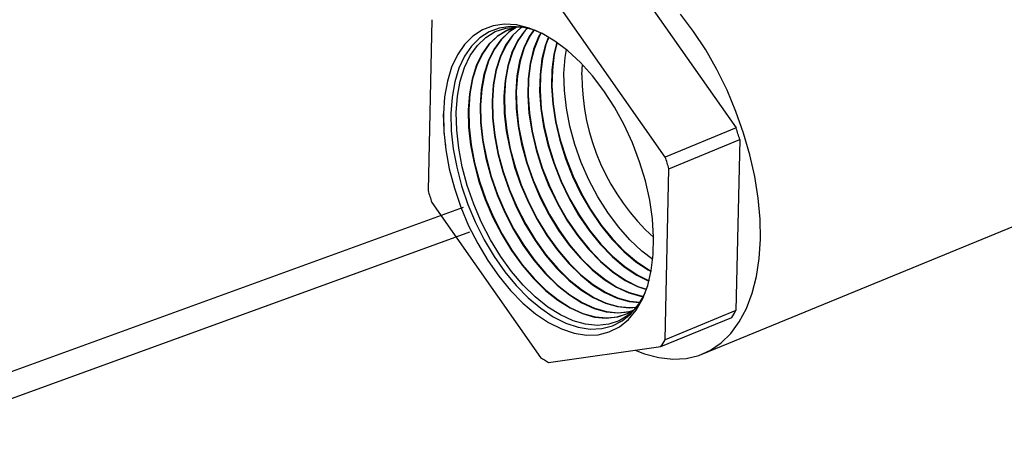
# Model space of a CAD drawing. Extents: x 1.6 to 43.6, y 4.1 to 14.7.
# Drawn here: x 18.3 to 18.4, y 5.6 to 5.6 of the extents above; entities that cross this region are included whole.
import ezdxf

# ---------------------------------------------------------------- set-up
doc = ezdxf.new("R2010")
doc.units = 0
doc.header["$LTSCALE"] = 0.2
doc.header["$MEASUREMENT"] = 0
doc.layers.get('0').update_dxf_attribs({"linetype": 'CONTINUOUS'})

# ---------------------------------------------------------------- blocks, each defined once
blk = doc.blocks.new('A$C5B32771C')
for p, q in [((2.482201926702775, 0.2607649199658573), (2.495177133324344, 0.2422423467850763)), ((2.486721425445019, 0.2387657356406185), (2.473746218823443, 0.2572883088213995)), ((2.45885937952286, 0.2551787964206005), (2.458393577675416, 0.2347515896589725)), ((2.476770673436246, 0.2486072114557372), (2.476839284115748, 0.2498147625503266)), ((2.495177133324344, 0.2422423467850763), (2.486721425445019, 0.2387657356406185)), ((2.487169965278632, 0.2373691441856067), (2.495625673157956, 0.2408457553300662)), ((2.495625673157956, 0.2408457553300662), (2.495159871310513, 0.2204185485684365)), ((2.486704163431188, 0.2169419374239778), (2.487169965278632, 0.2373691441856067)), ((2.458842117509032, 0.2333549982039598), (2.471817324130598, 0.2148324250231815)), ((2.491224946238454, 0.2152457648995538), (2.534967364606715, 0.2332307025718423)), ((2.495159871310513, 0.2204185485684365), (2.486704163431188, 0.2169419374239778)), ((2.486205517932213, 0.216141202286499), (2.494661225811537, 0.2196178134309585)), ((2.472764509463193, 0.2142365687056511), (2.486205517932213, 0.216141202286499))]:
    blk.add_line(p, q)
at = {"color": 7, "linetype": 'CONTINUOUS'}
for p, q in [((2.462598813934768, 0.2327553560448221), (2.3913135604706, 0.2068458899361847)), ((2.463356093753966, 0.2297956325993997), (2.3913135604706, 0.2036109242091317))]:
    blk.add_line(p, q, dxfattribs=at)
at = {"flags": 128}
for points in [[(2.498080918617067, 0.2289410900740938), (2.498042420543023, 0.231357247088563), (2.497819804016675, 0.2338630229473475), (2.497415508071274, 0.2364309638457724), (2.496833962257803, 0.2390329348859801), (2.496081538113891, 0.2416404283287497), (2.495166479355913, 0.2442248759302759), (2.494098811559105, 0.2467579619418032), (2.492890232315276, 0.2492119333429068), (2.491553983071533, 0.2515599039093912), (2.490104704054218, 0.2537761487843841), (2.488558273867536, 0.2558363863252566)], [(2.460224188999394, 0.2439601037475239), (2.460272237951688, 0.2418333463417959), (2.46050991868071, 0.23961907645272), (2.460933628188876, 0.2373508601547112), (2.461536943471973, 0.2350630812947552), (2.462310718885274, 0.2327904202683335), (2.463243224782257, 0.2305673282999896), (2.464320325324085, 0.228427505197863), (2.465525692764459, 0.2264033884989649), (2.46684105496168, 0.2245256617491878), (2.468246472365639, 0.2228227893720005), (2.4697206402811, 0.2213205851768354), (2.471241211825138, 0.2200418210480208), (2.472785136683143, 0.2190058817462566), (2.474329010528059, 0.2182284710553732), (2.475849429806129, 0.2177213737290025), (2.477323346510918, 0.2174922768457002), (2.478728417567631, 0.2175446532806893), (2.480043343531293, 0.2178777090606054), (2.48124819146463, 0.2184863953993261), (2.482324697101163, 0.2193614852324117), (2.483256541712752, 0.2204897130900152), (2.484029599484966, 0.2218539761878642), (2.484632151649983, 0.2234335936880516), (2.485055064131185, 0.2252046201994462), (2.485291926006454, 0.2271402087654177), (2.485339146691214, 0.2292110178363407), (2.485196010368004, 0.231385656057566), (2.484864686837589, 0.2336311581303585), (2.484350198626956, 0.235913484532241), (2.483660344852929, 0.238198037521431), (2.482805582995532, 0.2404501856033612), (2.481798870373229, 0.2426357885088199), (2.480655467723185, 0.2447217147256433), (2.479392707864051, 0.2466763437386605), (2.478029732948102, 0.2484700453644706), (2.476587204285728, 0.2500756289148285), (2.475086989141026, 0.251468755379749), (2.473551829246347, 0.2526283063821015), (2.472004996060843, 0.2535367043106724), (2.470469937998832, 0.2541801787788316), (2.468969924975809, 0.2545489753695644), (2.467527695660159, 0.2546375035024866), (2.466165112778185, 0.2544444211813417), (2.464902831697422, 0.2539726553373081), (2.463759987312383, 0.253229357459678), (2.462753903978978, 0.2522257951866083), (2.461899832894996, 0.2509771814991844), (2.461210720907477, 0.2495024441081357), (2.460697014251721, 0.2478239385290495), (2.460366500196969, 0.2459671091955276), (2.460224188999394, 0.2439601037475239)], [(2.471443703231571, 0.2538021491629063), (2.47109496740088, 0.2539255329009045), (2.469635197610739, 0.2542844351994837), (2.468231661272629, 0.2543705882475127), (2.466905634566761, 0.254182686052606), (2.465677218706304, 0.2537235770204989), (2.464565035223551, 0.2530002207761282), (2.463585943686393, 0.2520235826628081), (2.462754786124485, 0.2508084675188105), (2.46208416203925, 0.2493732952510959), (2.461584237408221, 0.2477398216083087), (2.461262590579199, 0.2459328083858052), (2.461124097390258, 0.2439796480620657)], [(2.483404180264991, 0.2209168926541984), (2.483357438409218, 0.22086187915174), (2.482356820178619, 0.2199066010685744), (2.481221587873517, 0.2192128164291969), (2.479969644785502, 0.2187914666318154), (2.478620734804952, 0.2186491966144359), (2.477196131048082, 0.2187882500602232), (2.475718300367124, 0.2192064340132687), (2.474210549034744, 0.2198971534628251), (2.472696655190138, 0.2208495153505536), (2.471200493843604, 0.2220485003605734), (2.469745660353322, 0.2234751997830333), (2.468355098312511, 0.2251071137157785), (2.467050737715255, 0.2269185059012271), (2.465853149107339, 0.2288808096025434), (2.464781219176526, 0.2309630781181324), (2.463851852898156, 0.2331324728296185), (2.46307970693363, 0.2353547810864685), (2.46247695848605, 0.2375949557599251), (2.462053113258509, 0.2398176679571762), (2.46181485554343, 0.2419878641790865), (2.461765942807315, 0.2440713191348234), (2.461907146433234, 0.2460351754951384), (2.462236239555647, 0.2478484620720804), (2.46274803217943, 0.2494825822531261), (2.463434453029169, 0.2509117649868422), (2.464284676838016, 0.2521134712077675), (2.465285295068618, 0.253068749290934), (2.466420527373728, 0.2537625339303107), (2.467672470461739, 0.254183883727694), (2.469021380442282, 0.2543261537450707), (2.469680152484798, 0.2542960555847511)], [(2.469233222307082, 0.2543236929661834), (2.468969160357702, 0.2542726757583376), (2.467744723869398, 0.2538605834905701), (2.466634433896647, 0.2531820420811304), (2.465655800375568, 0.2522477525333811), (2.464824256941412, 0.2510724491516152), (2.464152917530853, 0.2496746671722487), (2.463652369567452, 0.2480764504520954), (2.463330506991596, 0.2463030038235567), (2.463192405768382, 0.2443822955993715), (2.463240243836584, 0.2423446164956129), (2.463473266761319, 0.2402221019289925), (2.463887799631831, 0.2380482252221592), (2.464477305017134, 0.2358572697093928), (2.465232486065158, 0.2336837880679354), (2.466141433119642, 0.2315620574016526), (2.467189811542557, 0.2295255386706154), (2.468361087779908, 0.2276063489917641), (2.469636790105749, 0.2258347551328024), (2.47099679993233, 0.2242386961871885), (2.472419669092243, 0.2228433429579306), (2.473882958088872, 0.2216707009990015), (2.475363589980603, 0.2207392635745942), (2.476838214318029, 0.2200637200093034), (2.478283575394439, 0.2196547240287074), (2.479676879002248, 0.2195187257437405), (2.480996151911235, 0.2196578699285974), (2.482220588399542, 0.220069962196364), (2.483105945784125, 0.2205828766753317)], [(2.468246703391987, 0.2540670825031865), (2.467798369756942, 0.2538803151563176), (2.466688209699555, 0.253201853143211), (2.465709690688673, 0.2522676729169619), (2.46487824455366, 0.2510925070577938), (2.464206983696727, 0.2496948886333135), (2.463706494302599, 0.2480968589209729), (2.46338466938797, 0.2463236198039542), (2.463246584324033, 0.2444031363224095), (2.463294416794692, 0.2423656956480906), (2.463527412453328, 0.2402434294375349), (2.463941896819225, 0.2380698070966636), (2.464531333226336, 0.235879107948251), (2.465286425910403, 0.2337058806265295), (2.466195266608715, 0.2315843982245882), (2.467243522360562, 0.2295481177872123), (2.468414661546536, 0.227629152673317), (2.469690214602061, 0.2258577661090824), (2.471050065293483, 0.2242618939188015), (2.472472767963058, 0.2228667039602428), (2.473935885739802, 0.2216941992124966), (2.475416344382356, 0.2207628707758582), (2.476890796173546, 0.220087406256126), (2.478335988127828, 0.2196784581322708), (2.479729128704768, 0.2195424757605027), (2.481048247245234, 0.219681603664057), (2.482224235389541, 0.2200713543258859)], [(2.468914666766729, 0.2542606122996718), (2.468044994076955, 0.2537016939280274), (2.467069364202864, 0.2527702719256171), (2.466240372963043, 0.2515985758149943), (2.465571094044549, 0.2502050839437668), (2.465072082375727, 0.2486117725111736), (2.464751207668705, 0.2468437689903089), (2.464613530309297, 0.2449289558528447), (2.46466122155168, 0.2428975308458128), (2.464893529276502, 0.2407815307550925), (2.465306789852146, 0.2386143261661511), (2.465894485912472, 0.2364300951899798), (2.466647349139539, 0.2342632844538715), (2.467553506430516, 0.2321480658575199), (2.46859866714361, 0.2301177976617659), (2.469766348470035, 0.2282044984088767), (2.471038135377722, 0.2264383419710203), (2.472393971027412, 0.2248471816902713), (2.473812473080976, 0.223456111114773), (2.475271270913662, 0.2222870682584812), (2.476747358412187, 0.2213584896255965), (2.478217456794944, 0.2206850194558658), (2.479658381732246, 0.2202772787761758), (2.481047408977044, 0.2201416979006137), (2.482362632739935, 0.2202804150205884), (2.482835149216889, 0.2204036418409485)], [(2.468942681364311, 0.2542668177299952), (2.468098769879862, 0.2537215049901098), (2.467123254515968, 0.2527901923091944), (2.46629436057529, 0.2516186337211739), (2.465625160210415, 0.2502253054048325), (2.465126207110877, 0.248632180980052), (2.464805370065093, 0.2468643849707046), (2.464667708864937, 0.2449497965758836), (2.464715394509781, 0.2429186099982923), (2.46494767496851, 0.2408028582636357), (2.465360887039548, 0.2386359080406546), (2.465948514121671, 0.2364519334288415), (2.46670128898478, 0.2342853770124673), (2.467607339919599, 0.2321704066804546), (2.468652377961618, 0.2301403767783645), (2.46981992223666, 0.2282273020904313), (2.471091559874036, 0.2264613529472976), (2.472447236388575, 0.2248703794218834), (2.473865571951791, 0.2234794721170799), (2.475324198564593, 0.2223105664719762), (2.47680011281394, 0.2213820968268623), (2.478270038650471, 0.2207087057026849), (2.479710794465628, 0.2203010128797356), (2.481099658679558, 0.2201654479173767), (2.482414728073937, 0.2203041487560489), (2.482859420631378, 0.2204189347564842)], [(2.469567192138769, 0.2543055209642393), (2.469455554257255, 0.2542213457749298), (2.468482928030159, 0.2532927913178487), (2.467656488984666, 0.252124702478377), (2.466989270558241, 0.2507355007152867), (2.466491795184002, 0.2491470945702554), (2.466171908345828, 0.2473845341570593), (2.466034654850208, 0.2454756161063161), (2.466082199266779, 0.2434504451960153), (2.466313791791681, 0.2413409595811933), (2.466725780072462, 0.2391804271101421), (2.467311666807809, 0.2370029206705704), (2.468062212213926, 0.2348427808398066), (2.468965579741393, 0.2327340743133899), (2.470007522744673, 0.2307100566529163), (2.471171609160159, 0.228802647825991), (2.472439480649697, 0.2270419288092338), (2.473791142122508, 0.225455667193355), (2.475205277069715, 0.2240688792716066), (2.476659583738446, 0.2229034355179591), (2.47813112684377, 0.2219777156765979), (2.479596699271863, 0.2213063189024256), (2.48103318807004, 0.2208998335236414), (2.482417938951837, 0.2207646700574903), (2.483330547054432, 0.2208307082508503)], [(2.469591653595593, 0.2543036159544538), (2.469509330060159, 0.2542411568370095), (2.468536818343264, 0.2533127117014295), (2.467710476596924, 0.252144760384553), (2.467043336724114, 0.2507557221763514), (2.466545919919152, 0.2491675030391347), (2.466226070742206, 0.2474051501374577), (2.466088833405855, 0.2454964568293541), (2.466136372224877, 0.243471524348494), (2.466367937483703, 0.2413622870897356), (2.46677987725986, 0.2392020089846447), (2.467365695017016, 0.2370247589094312), (2.468116152059167, 0.2348648733984025), (2.469019413230473, 0.2327564151363219), (2.470061233562671, 0.2307326357695141), (2.47122518292678, 0.2288254515075439), (2.472492905146005, 0.2270649397855147), (2.473844407483657, 0.2254788649249644), (2.475258375940534, 0.2240922402739187), (2.476712511389383, 0.2229269337314532), (2.478183881245524, 0.2220013228778646), (2.479649281127383, 0.2213300051492446), (2.481085600803425, 0.2209235676272021), (2.48247018865435, 0.2207884200742525), (2.483346593926797, 0.2208492685265915)], [(2.470223743147219, 0.2541710691231573), (2.469896491857451, 0.2538153107100847), (2.469072605006307, 0.2526508291417553), (2.468407447071929, 0.2512659174868048), (2.467911507992294, 0.2496824166293372), (2.46759260902294, 0.2479252993238106), (2.467455779391127, 0.2460222763597866), (2.467503176981868, 0.2440033595462179), (2.46773405430687, 0.2419003884072941), (2.468144770292771, 0.2397465280541367), (2.46872884770314, 0.2375757461511592), (2.469477075288307, 0.2354222772257417), (2.470377653052271, 0.2333200827692563), (2.471416378345719, 0.2313023156440703), (2.472576869850272, 0.2294007972431036), (2.47384082592167, 0.2276455156474526), (2.475188313217597, 0.2260641526964342), (2.476598081058448, 0.224681647428449), (2.478047896563236, 0.2235198027774361), (2.479514895275358, 0.2225969417276001), (2.480975941748781, 0.2219276183489844), (2.482407994407836, 0.221522388271107), (2.483702644733881, 0.2213880947360645)], [(2.470251728312086, 0.2541646005893536), (2.469950382170552, 0.2538352310936629), (2.469126592618554, 0.2526708870479331), (2.468461513237809, 0.2512861389478696), (2.467965632727438, 0.2497028250982138), (2.467646771419314, 0.2479459153042081), (2.467509957946771, 0.2460431170828254), (2.467557349939973, 0.2440244386986965), (2.467788199998882, 0.2419217159158364), (2.468198867480176, 0.2397681099286375), (2.468782875912343, 0.2375975843900209), (2.469531015133548, 0.2354443697843385), (2.47043148654134, 0.2333424235921884), (2.471470089163727, 0.2313248947606663), (2.472630443616897, 0.2294236009246564), (2.473894250417981, 0.2276685266237326), (2.475241578578753, 0.2260873504280472), (2.476651179929267, 0.2247050084307594), (2.478100824214163, 0.223543300990932), (2.479567649677112, 0.2226205489288677), (2.481028523604301, 0.2219513045958053), (2.482460407141229, 0.2215461223746678), (2.483717986286678, 0.2214123773380985)], [(2.471021402840037, 0.2539790867646703), (2.470488721027937, 0.2531769558051371), (2.469825623585614, 0.2517963342583238), (2.469331220800569, 0.250217738688419), (2.469013309700049, 0.2484660644905645), (2.468876903932038, 0.2465689366132571), (2.468924154696964, 0.2445562738964178), (2.469154316822049, 0.2424598172333949), (2.46956376051309, 0.2403126289981277), (2.470146028598482, 0.2381485716317489), (2.470891938362687, 0.2360017736116777), (2.471789726363141, 0.2339060912251227), (2.472825233946775, 0.2318945746352217), (2.473982130540396, 0.229998946660217), (2.475242171193639, 0.2282491024856697), (2.476585484312682, 0.2266726381995161), (2.477990885047188, 0.2252944155852878), (2.479436209388027, 0.2241361700369167), (2.480898663706942, 0.2232161677786024), (2.482355184225696, 0.222548917795546), (2.483782800745637, 0.2221449430185727), (2.484134574443061, 0.2220856296113025)], [(2.471051396015262, 0.2539671748701231), (2.470542708640185, 0.2531970137113131), (2.469879689751497, 0.2518165557193885), (2.469385345535713, 0.2502381471572965), (2.469067472096437, 0.2484866804709593), (2.468931082487682, 0.2465897773362986), (2.468978327655059, 0.2445773530488973), (2.469208462514064, 0.2424811447419373), (2.469617857700491, 0.2403342108726285), (2.470200056807673, 0.2381704098706088), (2.470945878207932, 0.2360238661702718), (2.471843559852221, 0.2339284320480566), (2.472878944764776, 0.2319171537518185), (2.474035704307017, 0.2300217503417699), (2.47529559568995, 0.2282721134619505), (2.476638749673846, 0.22669583593113), (2.478043983917999, 0.2253177765875973), (2.479489137038957, 0.2241596682504126), (2.480951418108688, 0.2232397749798691), (2.48240776608122, 0.2225726040423668), (2.483835213479026, 0.2221686771221352), (2.484147514558035, 0.2221151937434085)], [(2.4718524952943, 0.2536122304068922), (2.471601552843744, 0.2531388602989981), (2.47100118324764, 0.2516431943148492), (2.470579892512063, 0.2499532669607598), (2.470344598219249, 0.248096826797167), (2.470299163894971, 0.2461043565202319), (2.470444335569592, 0.2440085724368153), (2.470777729528226, 0.2418438872636282), (2.471293871451273, 0.239645845071367), (2.471984286302643, 0.2374505376520597), (2.472837637489558, 0.2352940118928419), (2.47383991300913, 0.2332116778870548), (2.474974655525017, 0.2312377275015098), (2.476223232596492, 0.2294045729469598), (2.47756514262257, 0.2277423145705111), (2.4789783514777, 0.2262782466087536), (2.480439654311571, 0.2250364090171377), (2.481925056572042, 0.2240371927345892), (2.483410167995057, 0.2232970048648397), (2.48446726127457, 0.2229309802675639)], [(2.47188591509957, 0.2535958953392834), (2.471655576496453, 0.2531589852539193), (2.471055278244634, 0.2516634970056497), (2.470634037572697, 0.2499737704722849), (2.470398771240827, 0.2481175509167892), (2.470353342315697, 0.2461253174129432), (2.470498496738987, 0.2440297823798057), (2.470831851079101, 0.2418653544446849), (2.471347931666976, 0.239667573454434), (2.472038264473628, 0.2374725269121569), (2.472891514253462, 0.2353162574213883), (2.473893670668684, 0.2332341708675552), (2.475028278338648, 0.2312604550543078), (2.476276707036796, 0.229427518340735), (2.47761845759841, 0.2277654574969983), (2.479031498516374, 0.2263015635162002), (2.480492627697874, 0.2250598734970373), (2.481977853442139, 0.2240607759552962), (2.48346278838352, 0.2233206760449855), (2.484479525698248, 0.2229660986631252)], [(2.472768942950928, 0.2531204053369311), (2.472420116012689, 0.2521757417738923), (2.472000138465756, 0.2504910820253308), (2.471765577599452, 0.2486404284977413), (2.471720284896712, 0.2466541688708785), (2.471865004062465, 0.2445649174729043), (2.472197358812, 0.2424069797540156), (2.472711891889539, 0.2402157889918897), (2.473400154676163, 0.2380273244782671), (2.474250845915932, 0.235877520739959), (2.475249997282233, 0.2338016774949105), (2.476381202737233, 0.2318338800318198), (2.477625887918649, 0.2300064395306238), (2.478963615130201, 0.2283493625138329), (2.480372418928063, 0.2268898581402485), (2.481829166792828, 0.225651891431335), (2.483309938964833, 0.2246557897662278), (2.484772714734849, 0.223925196737282)], [(2.472805507868188, 0.2530988973016273), (2.472474211009679, 0.2521960444646929), (2.47205428352639, 0.2505115855368576), (2.47181975062103, 0.2486611526173625), (2.471774463317431, 0.2466751297635907), (2.471919165231856, 0.2445861274158974), (2.472251480362882, 0.2424284469350697), (2.472765952105238, 0.2402375173749602), (2.473454132847142, 0.2380493137383644), (2.474304722679843, 0.2358997662685063), (2.475303754941791, 0.2338241704754109), (2.476434825550868, 0.2318566075846169), (2.477679362358948, 0.2300293849243973), (2.479016930106045, 0.2283725054403165), (2.480425565966737, 0.2269131750476969), (2.481882140179128, 0.2256753559112346), (2.48336273583492, 0.2246793729869347), (2.484783576011857, 0.2239662043147499)], [(2.473768406532972, 0.2524804368133546), (2.473420384419455, 0.2510288970899044), (2.473186556979659, 0.2491840301983146), (2.473141405898449, 0.247203981221527), (2.473285672555328, 0.2451212625089942), (2.473616988095788, 0.2429700722443986), (2.474129912327808, 0.2407857329124115), (2.474816023049677, 0.2386041113044746), (2.475664054342314, 0.236461029587077), (2.476660081555341, 0.2343916771027672), (2.477787749949456, 0.2324300325621307), (2.479028543240801, 0.2306083061142878), (2.480362087637836, 0.2289564104571538), (2.481766486378429, 0.2275014696717417), (2.483218679274092, 0.2262673738455314), (2.484694821357614, 0.2252743867978682), (2.485032970887634, 0.2250831060180571)], [(2.473808216613271, 0.2524527004279022), (2.473474529480086, 0.2510494006014277), (2.473240730001244, 0.2492047543179368), (2.473195584319161, 0.2472249421142401), (2.473339833724729, 0.2451424724519855), (2.473671109646663, 0.2429915394254563), (2.474183972543507, 0.2408074612954794), (2.474870001220662, 0.2386261005645718), (2.475717931106217, 0.2364832751156243), (2.476713839214895, 0.2344141700832667), (2.477841372763084, 0.2324527601149287), (2.479082017681097, 0.230631251508064), (2.480415402613676, 0.2289795533836374), (2.4818196334171, 0.227524786579191), (2.483271652660388, 0.2262908383254318), (2.484747618227704, 0.225297970018576), (2.485041757770723, 0.2251308233125648)], [(2.474625292539542, 0.2487413605904605), (2.474764159024268, 0.2506452799999899), (2.474916268542646, 0.2516106739911708)], [(2.485237069809614, 0.226508735069479), (2.483912244648316, 0.2275269172458358), (2.482490325722903, 0.2288654326992416), (2.481127466182645, 0.2304119153955275), (2.479846044143507, 0.2321409721315746), (2.478667100519949, 0.2340242118435816), (2.477609993533683, 0.2360307117875395), (2.476692080852182, 0.2381275252898449), (2.475928434576314, 0.240280222730755), (2.475331593756806, 0.2424534568778087), (2.474911358503423, 0.2446115432863936), (2.474674629067408, 0.246719046237339), (2.474625292539542, 0.2487413605904605)], [(2.461124097390258, 0.2439796480620657), (2.46117085725696, 0.2419099485566587), (2.46140216134739, 0.2397550844043517), (2.461814503327314, 0.2375477211491441), (2.462401632512648, 0.2353213201679223), (2.463154648623409, 0.2331096314300964), (2.464062136702957, 0.2309461818824587), (2.465110340157043, 0.2288637672148504), (2.466283369289776, 0.2268939547109392), (2.46756344217523, 0.2250666047203662), (2.468931154213305, 0.2234094180062929), (2.470365772283653, 0.221947515830057), (2.471845549038711, 0.2207030591384713), (2.473348052571264, 0.219694912626454), (2.47485050645934, 0.218938358767474), (2.476330135033507, 0.218444866146851), (2.477764508632823, 0.2182219156096679), (2.479131883615647, 0.2182728868588102), (2.480411531971061, 0.2185970072220975), (2.481584055534416, 0.2191893633652118), (2.482631680043685, 0.220040975772835), (2.483538524579174, 0.2211389348689581), (2.484290842302158, 0.2224665967128825), (2.48431028141464, 0.2225084364236993)], [(2.483115648126269, 0.2157033579233758), (2.48423624377013, 0.2152674317699743), (2.485953141139049, 0.2148072930746716), (2.487618372730669, 0.21461809798316), (2.489213693919194, 0.2147019193564583), (2.490721626031828, 0.215057838830055), (2.492125647848805, 0.2156819568757182), (2.493410376613291, 0.2165674355255343), (2.49456173656808, 0.2177045732901197), (2.495567113172573, 0.2190809114501588), (2.496415491310316, 0.2206813705567567), (2.497097575972884, 0.222488415645028), (2.497605894097983, 0.2244822483508297), (2.497934876445857, 0.2266410238258034), (2.498080918617067, 0.2289410900740938)]]:
    blk.add_lwpolyline(points, dxfattribs=at)
for centre, radius, start, end in [((2.503092004091098, 0.2485725267669805), 0.0263213535075593, 179.9244990629373, 227.5918485485785), ((2.485623046216453, 0.2436482173828063), 0.0254053544627348, 178.7199185229428, 187.8879179093288), ((2.453563793652876, 0.2281071691574716), 0.04394852995467007, 16.84911866491232, 18.76154548956796), ((2.445108085769323, 0.2246305580116337), 0.04394852995912615, 16.84911866503036, 18.76154548949539), ((2.500455457180603, 0.2474901758315982), 0.04394852995478675, 196.8491186649093, 198.7615454895602), ((2.484993793924144, 0.2261936875219925), 0.01169193565490767, 325.7761105408106, 330.3999862922493), ((2.476538086044606, 0.2227170763776734), 0.01169193565516479, 325.7761105408412, 330.3999862921769), ((2.482677353239499, 0.2310449876772491), 0.01951377513599818, 236.1837394707728, 239.4698225863617)]:
    blk.add_arc(centre, radius, start, end)

msp = doc.modelspace()

# ---------------------------------------------------------------- block references
msp.add_blockref('A$C5B32771C', (15.86351823592055, 5.382768873758083))

doc.saveas('drawing.dxf')
